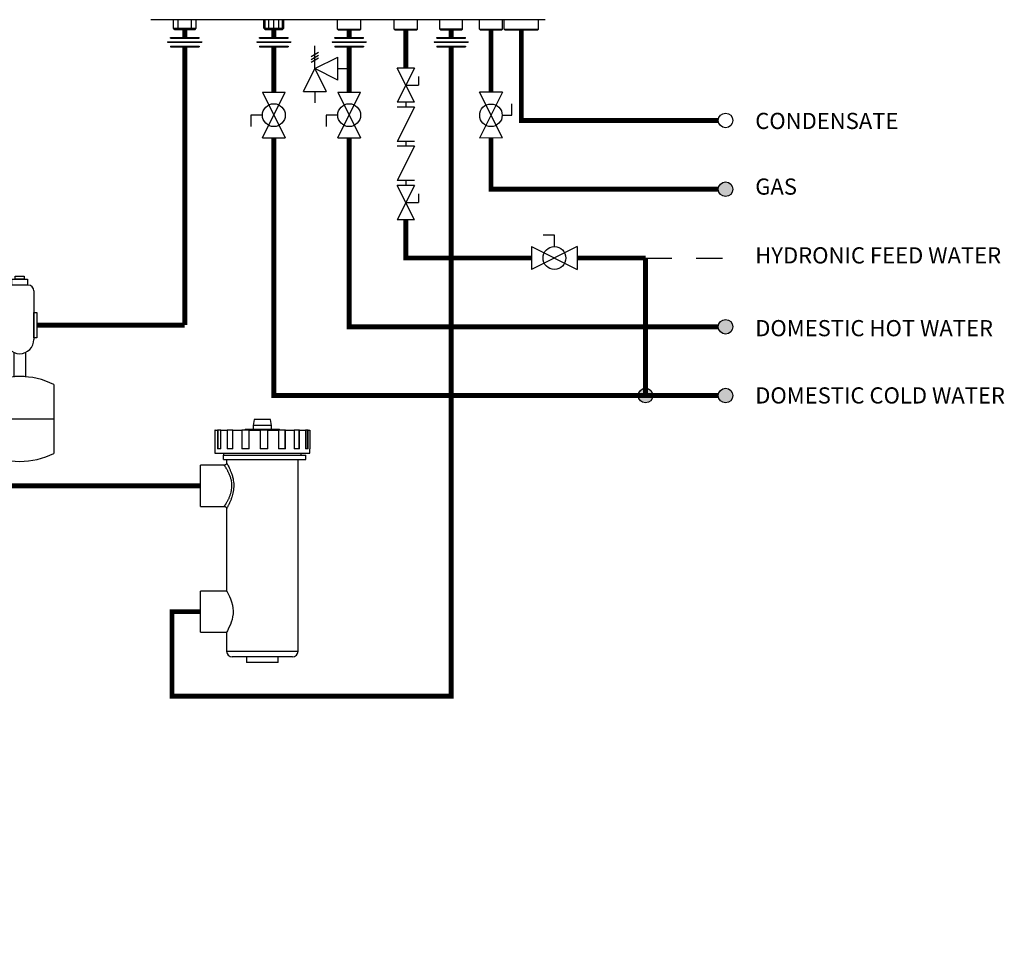
# Model space of a CAD drawing. Units: inches. Extents: x 0.87 to 9.05, y 0.26 to 7.93.
# Drawn here: x 5.01 to 9.05, y 0.26 to 4.11 of the extents above; entities that cross this region are included whole.
import ezdxf

# ---------------------------------------------------------------- set-up
doc = ezdxf.new("R2010")
doc.units = ezdxf.units.IN
doc.header["$MEASUREMENT"] = 0
doc.linetypes.add('ACAD_ISO02W100', pattern=[15, 12, -3])
doc.styles.add('ROMANS', font='romans.shx')

# ---------------------------------------------------------------- blocks, each defined once
blk = doc.blocks.new('Full-Port Ball Valve')
for p, q in [((-0.5, 1), (0.5, 1)), ((-0.5, -1), (0.5, 1)), ((-0.5, 1), (0.5, -1)), ((-0.5, 0), (-1, 0)), ((-1, 0), (-1, -0.5)), ((-0.5, -1), (0.5, -1))]:
    blk.add_line(p, q)
blk.add_circle((0, 0), 0.5)
blk = doc.blocks.new('PRESSURE RELIEF VALVE')
for p, q in [((0, 0), (0, 1)), ((-0.162, 0.531), (0.162, 0.719)), ((-0.162, 0.406), (0.162, 0.594)), ((-0.162, 0.281), (0.162, 0.469)), ((0, 0), (1, 0.5)), ((1, -0.5), (1, 0.5)), ((-0.5, -1), (0, 0)), ((0, 0), (0.5, -1)), ((1, -0.5), (0, 0)), ((1, 0), (1.5, 0)), ((-0.5, -1), (0.5, -1)), ((0, -1), (0, -1.5))]:
    blk.add_line(p, q)
blk = doc.blocks.new('NFC FRONT VIEW')
h = blk.add_hatch(color=256)
h.dxf.hatch_style = 1
h.paths.add_polyline_path([(0.7693, -4.6896, 1), (0.7093, -4.6896, 1)])
h.paths.add_polyline_path([(0.7093, -4.4072, 1), (0.7693, -4.4072, 1)])
h.paths.add_polyline_path([(0.4105, -4.6596), (0.4105, -4.6896), (0.4405, -4.6896, 0.414214)])
h.paths.add_polyline_path([(0.4105, -4.6596, 0.414214), (0.3805, -4.6896), (0.4105, -4.6896)])
h.paths.add_polyline_path([(0.4405, -4.6896), (0.3805, -4.6896, 1)])
h.paths.add_polyline_path([(0.7693, -3.8424, 1), (0.7093, -3.8424, 1)])
at = {"color": 7, "linetype": 'Continuous', "lineweight": 25}
for p, q in [((-1.4833, -3.1462), (-1.62, -3.1462)), ((-0.1385, -3.1462), (-1.4833, -3.1462)), ((-0.0018, -3.1462), (-0.1385, -3.1462))]:
    blk.add_line(p, q, dxfattribs=at)
for p, q in [((-1.5281, -3.1816), (-1.5281, -3.1462)), ((-1.5083, -3.1875), (-1.5083, -3.1462)), ((-1.4542, -3.1875), (-1.4542, -3.1462)), ((-1.4344, -3.1816), (-1.4344, -3.1462)), ((-1.1562, -3.1816), (-1.1562, -3.1462)), ((-1.1508, -3.1816), (-1.1508, -3.1462)), ((-1.1359, -3.1816), (-1.1359, -3.1462)), ((-1.1156, -3.1816), (-1.1156, -3.1462)), ((-1.0953, -3.1816), (-1.0953, -3.1462)), ((-1.0805, -3.1816), (-1.0805, -3.1462)), ((-1.075, -3.1816), (-1.075, -3.1462)), ((-0.854, -3.1846), (-0.854, -3.1462)), ((-0.7585, -3.1846), (-0.7585, -3.1462)), ((-0.6211, -3.1846), (-0.6211, -3.1462)), ((-0.5256, -3.1846), (-0.5256, -3.1462)), ((-1.5223, -3.1875), (-1.5281, -3.1816)), ((-1.5281, -3.1816), (-1.4344, -3.1816)), ((-1.4402, -3.1875), (-1.5223, -3.1875)), ((-1.4402, -3.1875), (-1.4344, -3.1816)), ((-1.1504, -3.1875), (-1.1562, -3.1816)), ((-1.1562, -3.1816), (-1.075, -3.1816)), ((-1.1508, -3.1875), (-1.1508, -3.1871)), ((-1.0809, -3.1875), (-1.1504, -3.1875)), ((-1.075, -3.1816), (-1.0809, -3.1875)), ((-0.8511, -3.1875), (-0.854, -3.1846)), ((-0.854, -3.1846), (-0.7585, -3.1846)), ((-0.8511, -3.1875), (-0.7614, -3.1875)), ((-0.7614, -3.1875), (-0.7585, -3.1846)), ((-0.6182, -3.1875), (-0.6211, -3.1846)), ((-0.6211, -3.1846), (-0.5256, -3.1846)), ((-0.6182, -3.1875), (-0.5285, -3.1875)), ((-0.5285, -3.1875), (-0.5256, -3.1846)), ((-1.5398, -3.2197), (-1.4227, -3.2197)), ((-1.5398, -3.2215), (-1.5398, -3.2197)), ((-1.5398, -3.2215), (-1.4227, -3.2215)), ((-1.4227, -3.2215), (-1.4227, -3.2197)), ((-1.1742, -3.2197), (-1.057, -3.2197)), ((-1.1742, -3.2215), (-1.1742, -3.2197)), ((-1.1742, -3.2215), (-1.057, -3.2215)), ((-1.057, -3.2215), (-1.057, -3.2197)), ((-0.8648, -3.2197), (-0.7477, -3.2197)), ((-0.8648, -3.2215), (-0.8648, -3.2197)), ((-0.8648, -3.2215), (-0.7477, -3.2215)), ((-0.7477, -3.2215), (-0.7477, -3.2197)), ((-0.4461, -3.2197), (-0.3289, -3.2197)), ((-0.4461, -3.2215), (-0.4461, -3.2197)), ((-0.4461, -3.2215), (-0.3289, -3.2215)), ((-0.3289, -3.2215), (-0.3289, -3.2197)), ((-1.5516, -3.2375), (-1.4109, -3.2375)), ((-1.5516, -3.2375), (-1.5516, -3.2392)), ((-1.5516, -3.2392), (-1.4109, -3.2392)), ((-1.5398, -3.2552), (-1.4227, -3.2552)), ((-1.5398, -3.2552), (-1.5398, -3.257)), ((-1.5398, -3.257), (-1.4227, -3.257)), ((-1.4227, -3.2552), (-1.4227, -3.257)), ((-1.4109, -3.2375), (-1.4109, -3.2392)), ((-1.1859, -3.2375), (-1.0453, -3.2375)), ((-1.1859, -3.2375), (-1.1859, -3.2392)), ((-1.1859, -3.2392), (-1.0453, -3.2392)), ((-1.1742, -3.2552), (-1.057, -3.2552)), ((-1.1742, -3.2552), (-1.1742, -3.257)), ((-1.1742, -3.257), (-1.057, -3.257)), ((-1.057, -3.2552), (-1.057, -3.257)), ((-1.0453, -3.2375), (-1.0453, -3.2392)), ((-0.8766, -3.2375), (-0.7359, -3.2375)), ((-0.8766, -3.2375), (-0.8766, -3.2392)), ((-0.8766, -3.2392), (-0.7359, -3.2392)), ((-0.8648, -3.2552), (-0.7477, -3.2552)), ((-0.8648, -3.2552), (-0.8648, -3.257)), ((-0.8648, -3.257), (-0.7477, -3.257)), ((-0.7477, -3.2552), (-0.7477, -3.257)), ((-0.7359, -3.2375), (-0.7359, -3.2392)), ((-0.4578, -3.2375), (-0.3172, -3.2375)), ((-0.4578, -3.2375), (-0.4578, -3.2392)), ((-0.4578, -3.2392), (-0.3172, -3.2392)), ((-0.4461, -3.2552), (-0.3289, -3.2552)), ((-0.4461, -3.2552), (-0.4461, -3.257)), ((-0.4461, -3.257), (-0.3289, -3.257)), ((-0.3289, -3.2552), (-0.3289, -3.257)), ((-0.3172, -3.2375), (-0.3172, -3.2392)), ((-0.5382, -3.3449), (-0.6085, -3.3449)), ((-0.5382, -3.3449), (-0.6085, -3.4855)), ((-0.5382, -3.4855), (-0.6085, -3.3449)), ((-0.5222, -3.3801), (-0.5222, -3.4152)), ((-0.5734, -3.4152), (-0.5222, -3.4152)), ((-0.5382, -3.4855), (-0.6085, -3.4855)), ((-0.5382, -3.5055), (-0.6085, -3.5055)), ((-0.5382, -3.5055), (-0.6085, -3.6462)), ((-0.5734, -3.4855), (-0.5734, -3.5055)), ((-0.5382, -3.6462), (-0.6085, -3.6462)), ((-0.5382, -3.6662), (-0.6085, -3.6662)), ((-0.5382, -3.6662), (-0.6085, -3.8068)), ((-0.5734, -3.6462), (-0.5734, -3.6662)), ((-0.5382, -3.8068), (-0.6085, -3.8068)), ((-0.5382, -3.8268), (-0.6085, -3.8268)), ((-0.5382, -3.8268), (-0.6085, -3.9674)), ((-0.5382, -3.9674), (-0.6085, -3.8268)), ((-0.5734, -3.8068), (-0.5734, -3.8268)), ((-0.5222, -3.8619), (-0.5222, -3.8971)), ((-0.5734, -3.8971), (-0.5222, -3.8971)), ((-0.5382, -3.9674), (-0.6085, -3.9674))]:
    blk.add_line(p, q)
at = {"color": 7, "linetype": 'Continuous'}
for p, q in [((-0.4344, -3.1846), (-0.4344, -3.1462)), ((-0.3406, -3.1846), (-0.3406, -3.1462)), ((-0.2707, -3.1846), (-0.2707, -3.1462)), ((-0.177, -3.1846), (-0.177, -3.1462)), ((-0.1699, -3.1846), (-0.1699, -3.1462)), ((-0.0293, -3.1846), (-0.0293, -3.1462)), ((-0.4315, -3.1875), (-0.4344, -3.1846)), ((-0.3406, -3.1846), (-0.4344, -3.1846)), ((-0.4315, -3.1875), (-0.3436, -3.1875)), ((-0.3436, -3.1875), (-0.3406, -3.1846)), ((-0.2678, -3.1875), (-0.2707, -3.1846)), ((-0.2707, -3.1846), (-0.177, -3.1846)), ((-0.2678, -3.1875), (-0.1799, -3.1875)), ((-0.1799, -3.1875), (-0.177, -3.1846)), ((-0.167, -3.1875), (-0.1699, -3.1846)), ((-0.1699, -3.1846), (-0.0293, -3.1846)), ((-0.167, -3.1875), (-0.0322, -3.1875)), ((-0.0322, -3.1875), (-0.0293, -3.1846)), ((-0.177, -3.4445), (-0.2713, -3.6332)), ((-0.177, -3.4445), (-0.2707, -3.4445)), ((-0.177, -3.632), (-0.2707, -3.4445)), ((-0.1383, -3.5382), (-0.1383, -3.4913)), ((-0.177, -3.5382), (-0.1383, -3.5382)), ((-0.177, -3.632), (-0.2713, -3.6332))]:
    blk.add_line(p, q, dxfattribs=at)
at = {"linetype": 'ACAD_ISO02W100', "ltscale": 0.009}
blk.add_line((0.4105, -4.1248), (0.7393, -4.1248), dxfattribs=at)
at = {"const_width": 0.02}
for points in [[(-1.4813, -3.1875), (-1.4813, -3.2197)], [(-1.1156, -3.1875), (-1.1156, -3.2197)], [(-0.8063, -3.1846), (-0.8063, -3.2197)], [(-0.5734, -3.1875), (-0.5734, -3.3449)], [(-0.2238, -3.1875), (-0.2238, -3.4445)], [(0.7093, -3.56), (-0.0996, -3.56), (-0.0996, -3.1875)], [(-1.4813, -3.257), (-1.4813, -4.4005)], [(-1.1156, -3.257), (-1.1156, -3.4445)], [(-0.8063, -3.257), (-0.8063, -3.4445)], [(0.7093, -4.6896), (-1.1156, -4.6896), (-1.1156, -3.632)], [(0.7093, -4.4072), (-0.8063, -4.4072), (-0.8063, -3.632)], [(0.7093, -3.8424), (-0.2238, -3.8424), (-0.2238, -3.6326)], [(-0.0572, -4.1248), (-0.5734, -4.1248), (-0.5734, -3.9674)], [(0.4105, -4.1248), (0.1303, -4.1248)], [(0.4105, -4.1248), (0.4105, -4.6896)]]:
    blk.add_lwpolyline(points, dxfattribs=at)
for centre, radius in [((-0.2241, -3.5388), 0.0463), ((0.7393, -3.56), 0.03), ((0.7393, -3.8424), 0.03), ((0.7393, -4.4072), 0.03), ((0.4105, -4.6896), 0.03), ((0.7393, -4.6896), 0.03)]:
    blk.add_circle(centre, radius)
at = {"xscale": 0.09375, "yscale": 0.09375, "zscale": 0.09375}
for name, p in [('PRESSURE RELIEF VALVE', (-0.9469, -3.3473)), ('Full-Port Ball Valve', (-1.1156, -3.5382)), ('Full-Port Ball Valve', (-0.8063, -3.5382))]:
    blk.add_blockref(name, p, dxfattribs=at)
at = {"xscale": 0.09375, "yscale": 0.09375, "zscale": 0.09375, "rotation": 270}
blk.add_blockref('Full-Port Ball Valve', (0.0365, -4.1248), dxfattribs=at)
at = {"style": 'ROMANS'}
for s, height, p in [('CONDENSATE', 0.06635, (0.8611, -3.5951)), ('GAS', 0.06635, (0.8611, -3.8647)), ('HYDRONIC FEED WATER', 0.066353, (0.8611, -4.1471)), ('DOMESTIC HOT WATER', 0.066353, (0.8611, -4.446)), ('DOMESTIC COLD WATER', 0.066353, (0.8611, -4.7222))]:
    blk.add_text(s, height=height, dxfattribs=at).set_placement(p)
blk = doc.blocks.new('air elimination-expansion-tank')
at = {"color": 7, "linetype": 'Continuous'}
for p, q in [((-0.0586, 0.7001), (-0.0586, 0.5009)), ((0.0352, 0.7236), (-0.0352, 0.7236)), ((0.0586, 0.7001), (0.0586, 0.5009)), ((0.0586, 0.6531), (0.0586, 0.5597)), ((-0.0234, 0.4472), (-0.0234, 0.3459)), ((0.0234, 0.4472), (0.0234, 0.3459)), ((-0.1406, 0.3155), (-0.1406, 0.0331)), ((0.1406, 0.3155), (0.1406, 0.0331)), ((-0.1406, 0.1743), (0.1406, 0.1743))]:
    blk.add_line(p, q, dxfattribs=at)
for points in [[(-0.0317, 0.7481), (0.0317, 0.7481), (0.0317, 0.7236), (-0.0317, 0.7236)], [(-0.0179, 0.7606), (0.0179, 0.7606), (0.0179, 0.7481), (-0.0179, 0.7481)], [(-0.0709, 0.612), (-0.0709, 0.507), (-0.0586, 0.507), (-0.0586, 0.612)], [(0.0709, 0.612), (0.0709, 0.507), (0.0586, 0.507), (0.0586, 0.612)]]:
    blk.add_lwpolyline(points, close=True, dxfattribs=at)
for centre, radius, start, end in [((-0.0352, 0.7001), 0.0234, 90, 180), ((0.0352, 0.7001), 0.0234, 0, 90), ((0, 0.5009), 0.0586, 180, 0), ((0, 0.0331), 0.3155, 63.5293, 116.4707), ((0, 0.3155), 0.3155, 243.5293, 296.4707)]:
    blk.add_arc(centre, radius, start, end, dxfattribs=at)

msp = doc.modelspace()

# ---------------------------------------------------------------- hatches: boundary and pattern name
h = msp.add_hatch()
h.set_pattern_fill('ANSI31', color=256)
h.set_pattern_definition([(45, (-0.01449, 0.00929), (-0.0883883, 0.0883883), [])])
h.paths.add_polyline_path([(7.5657, 0.2652, 1), (7.5457, 0.2652, 1)])

# ---------------------------------------------------------------- linework, layer by layer
at = {"color": 7, "linetype": 'Continuous', "lineweight": 25}
for p, q in [((5.9703, 2.4671), (5.9656, 2.4436)), ((6.0361, 2.4671), (5.9703, 2.4671)), ((6.0408, 2.4436), (6.0361, 2.4671)), ((5.9328, 2.4284), (5.9328, 2.4237)), ((5.9328, 2.4284), (6.0737, 2.4284)), ((5.9656, 2.4436), (5.9656, 2.4284)), ((6.0408, 2.4436), (5.9656, 2.4436)), ((6.0408, 2.4284), (6.0408, 2.4436)), ((6.0737, 2.4237), (6.0737, 2.4284)), ((5.808, 2.4237), (5.808, 2.3474)), ((5.8091, 2.4237), (5.808, 2.4237)), ((5.8091, 2.3474), (5.8091, 2.4237)), ((5.8091, 2.4237), (5.8192, 2.4237)), ((5.8192, 2.4237), (5.8192, 2.3474)), ((5.8212, 2.4237), (5.8192, 2.4237)), ((5.8212, 2.3474), (5.8212, 2.4237)), ((5.8324, 2.4237), (5.8212, 2.4237)), ((5.8324, 2.3474), (5.8324, 2.4237)), ((5.8324, 2.4237), (5.8585, 2.4237)), ((5.8585, 2.4237), (5.8585, 2.3474)), ((5.86, 2.4237), (5.8585, 2.4237)), ((5.86, 2.3474), (5.86, 2.4237)), ((5.8818, 2.4237), (5.86, 2.4237)), ((5.8818, 2.3474), (5.8818, 2.4237)), ((5.8818, 2.4237), (5.9197, 2.4237)), ((5.9197, 2.4237), (5.9197, 2.3474)), ((5.9205, 2.4237), (5.9197, 2.4237)), ((5.9205, 2.3474), (5.9205, 2.4237)), ((5.9497, 2.4237), (5.9205, 2.4237)), ((5.9497, 2.3474), (5.9497, 2.4237)), ((5.9497, 2.4237), (5.9937, 2.4237)), ((5.9937, 2.4237), (5.9937, 2.3474)), ((6.0256, 2.4237), (5.9937, 2.4237)), ((6.0256, 2.3474), (6.0256, 2.4237)), ((6.0257, 2.4237), (6.0256, 2.4237)), ((6.0257, 2.3474), (6.0257, 2.4237)), ((6.0257, 2.4237), (6.0692, 2.4237)), ((6.0692, 2.4237), (6.0692, 2.3474)), ((6.0974, 2.4237), (6.0692, 2.4237)), ((6.0974, 2.3474), (6.0974, 2.4237)), ((6.0983, 2.4237), (6.0974, 2.4237)), ((6.0983, 2.3474), (6.0983, 2.4237)), ((6.0983, 2.4237), (6.1346, 2.4237)), ((6.1346, 2.4237), (6.1346, 2.3474)), ((6.1548, 2.4237), (6.1346, 2.4237)), ((6.1548, 2.3474), (6.1548, 2.4237)), ((6.1564, 2.4237), (6.1548, 2.4237)), ((6.1564, 2.3474), (6.1564, 2.4237)), ((6.1564, 2.4237), (6.18, 2.4237)), ((6.18, 2.4237), (6.18, 2.3474)), ((6.1892, 2.4237), (6.18, 2.4237)), ((6.1892, 2.3474), (6.1892, 2.4237)), ((6.1912, 2.4237), (6.1892, 2.4237)), ((6.1912, 2.3474), (6.1912, 2.4237)), ((6.1912, 2.4237), (6.1985, 2.4237)), ((6.1985, 2.4237), (6.1985, 2.3474)), ((5.8078, 2.3474), (5.8078, 2.3298)), ((5.8091, 2.3474), (5.8078, 2.3474)), ((5.8324, 2.3474), (5.8192, 2.3474)), ((5.8818, 2.3474), (5.8585, 2.3474)), ((5.9497, 2.3474), (5.9197, 2.3474)), ((6.0257, 2.3474), (5.9937, 2.3474)), ((6.0983, 2.3474), (6.0692, 2.3474)), ((6.1564, 2.3474), (6.1346, 2.3474)), ((6.1912, 2.3474), (6.18, 2.3474)), ((6.1987, 2.3474), (6.1985, 2.3474)), ((6.1987, 2.3298), (6.1987, 2.3474)), ((5.8078, 2.3298), (6.1987, 2.3298)), ((5.8435, 2.3298), (5.8435, 2.3213)), ((5.8435, 2.3033), (5.8435, 2.3213)), ((5.8435, 2.3213), (6.1818, 2.3213)), ((6.163, 2.3213), (6.163, 2.3298)), ((6.1818, 2.3033), (6.1818, 2.3213)), ((5.847, 2.28), (5.7495, 2.28)), ((5.7495, 2.1954), (5.7495, 2.28)), ((5.8435, 2.3033), (6.1818, 2.3033)), ((5.8564, 2.3033), (5.8564, 2.2893)), ((6.1501, 1.5163), (6.1501, 2.3033)), ((5.7495, 2.1108), (5.7495, 2.1954)), ((5.7495, 2.1108), (5.847, 2.1108)), ((5.8564, 2.1014), (5.8564, 1.7631)), ((5.8564, 1.7632), (5.7495, 1.7632)), ((5.7495, 1.6786), (5.7495, 1.7632)), ((5.7495, 1.594), (5.7495, 1.6786)), ((5.7495, 1.594), (5.8564, 1.594)), ((5.8564, 1.594), (5.8564, 1.5163)), ((6.1266, 1.4928), (5.8799, 1.4928)), ((5.9386, 1.4928), (5.9386, 1.4693)), ((6.0678, 1.4693), (5.9386, 1.4693)), ((6.0678, 1.4693), (6.0678, 1.4928))]:
    msp.add_line(p, q, dxfattribs=at)
at = {"color": 8, "linetype": 'Continuous', "lineweight": 25}
msp.add_line((5.8564, 1.5163), (6.1501, 1.5163), dxfattribs=at)
at = {"const_width": 0.02}
for points in [[(1.2643, 5.246), (1.2643, 5.7285), (3.8439, 5.7285), (3.8439, 2.1954), (5.7495, 2.1954)], [(6.7785, 4.0358), (6.7785, 4.068)], [(5.7495, 1.6786), (5.6323, 1.6786), (5.6323, 1.3315), (6.7785, 1.3315), (6.7785, 3.9985)], [(5.6848, 2.855), (5.0778, 2.855)]]:
    msp.add_lwpolyline(points, dxfattribs=at)
at = {"color": 7, "linetype": 'Continuous', "lineweight": 25, "flags": 128}
msp.add_lwpolyline([(5.8564, 1.7631), (5.8569, 1.7623), (5.8585, 1.7595), (5.8609, 1.7551), (5.864, 1.7491), (5.868, 1.741), (5.8722, 1.7312), (5.8766, 1.7191), (5.8803, 1.7051), (5.8823, 1.6936), (5.8832, 1.6814), (5.8829, 1.6694), (5.8814, 1.6574), (5.879, 1.6465), (5.8759, 1.636), (5.8719, 1.6253), (5.8677, 1.6157), (5.8634, 1.6069), (5.8598, 1.5999), (5.8577, 1.5962), (5.8566, 1.5943), (5.8564, 1.594), (5.8564, 1.594)], dxfattribs=at)
at = {"color": 7, "linetype": 'Continuous', "lineweight": 25}
for centre, start, end in [((5.8799, 1.5163), 180, 270), ((6.1266, 1.5163), 270, 0)]:
    msp.add_arc(centre, 0.0235, start, end, dxfattribs=at)
for points, knots in [([(5.8564, 2.2894), (5.8564, 2.2886), (5.8563, 2.2871), (5.8554, 2.285), (5.8541, 2.283), (5.8522, 2.2814), (5.85, 2.2804), (5.8482, 2.2799), (5.8472, 2.28), (5.847, 2.28)], [0, 0, 0, 0, 0.15602, 0.300521, 0.461601, 0.628448, 0.806174, 0.960514, 1, 1, 1, 1]), ([(5.847, 2.1108), (5.8471, 2.1108), (5.8479, 2.1109), (5.8495, 2.1106), (5.8519, 2.1096), (5.8538, 2.1081), (5.8552, 2.1062), (5.856, 2.1043), (5.8564, 2.1027), (5.8564, 2.1018), (5.8564, 2.1014)], [0, 0, 0, 0, 0.008208, 0.168166, 0.334589, 0.514681, 0.67068, 0.809241, 0.933581, 1, 1, 1, 1])]:
    msp.add_open_spline(points, degree=3, knots=knots, dxfattribs=at)
at = {"color": 8, "linetype": 'Continuous', "lineweight": 25}
for points, knots in [([(5.847, 2.1108), (5.847, 2.1108), (5.847, 2.1109), (5.8474, 2.1113), (5.8481, 2.1125), (5.8492, 2.1142), (5.8503, 2.1158), (5.8515, 2.1178), (5.8529, 2.12), (5.8552, 2.1237), (5.8577, 2.128), (5.8603, 2.1326), (5.8628, 2.1374), (5.8652, 2.1423), (5.8676, 2.1475), (5.8698, 2.1528), (5.8724, 2.1597), (5.8745, 2.1667), (5.8763, 2.1741), (5.8776, 2.1817), (5.8784, 2.1896), (5.8785, 2.1975), (5.8781, 2.2054), (5.877, 2.2132), (5.8752, 2.2213), (5.8734, 2.2278), (5.8711, 2.2346), (5.8685, 2.2412), (5.8659, 2.247), (5.8634, 2.2523), (5.8609, 2.257), (5.8585, 2.2614), (5.8563, 2.2652), (5.8536, 2.2697), (5.8513, 2.2734), (5.8495, 2.2762), (5.848, 2.2784), (5.8471, 2.2798), (5.8471, 2.2799), (5.847, 2.2799)], [0, 0, 0, 0, 0.011052, 0.036572, 0.062343, 0.088888, 0.115687, 0.118893, 0.147134, 0.175625, 0.204849, 0.234301, 0.259237, 0.2843, 0.309764, 0.335369, 0.356533, 0.399348, 0.421058, 0.442333, 0.485649, 0.507771, 0.529016, 0.572305, 0.594381, 0.622503, 0.650886, 0.680004, 0.709345, 0.734602, 0.75999, 0.785799, 0.811757, 0.83509, 0.882407, 0.906462, 0.929646, 0.976886, 1, 1, 1, 1]), ([(5.8564, 2.2893), (5.8565, 2.2891), (5.8567, 2.2888), (5.8586, 2.2855), (5.8614, 2.2803), (5.8651, 2.2732), (5.8694, 2.2641), (5.8743, 2.2528), (5.8783, 2.2417), (5.8812, 2.2316), (5.8834, 2.2223), (5.8852, 2.211), (5.8861, 2.1979), (5.8857, 2.1847), (5.8841, 2.1719), (5.8814, 2.1597), (5.8779, 2.1479), (5.8736, 2.1364), (5.8689, 2.1254), (5.8649, 2.1173), (5.862, 2.1117), (5.8598, 2.1075), (5.8578, 2.1039), (5.8567, 2.102), (5.8564, 2.1015), (5.8564, 2.1014), (5.8564, 2.1014)], [0, 0, 0, 0, 0.043945, 0.090947, 0.136831, 0.183951, 0.234185, 0.285591, 0.342928, 0.372377, 0.402075, 0.446321, 0.491669, 0.53601, 0.581544, 0.624834, 0.668971, 0.718967, 0.770038, 0.825924, 0.854696, 0.883742, 0.926485, 0.970409, 0.9892, 1, 1, 1, 1])]:
    msp.add_open_spline(points, degree=3, knots=knots, dxfattribs=at)

# ---------------------------------------------------------------- block references
for name, p in [('NFC FRONT VIEW', (7.166, 7.2555)), ('air elimination-expansion-tank', (5.0069, 2.2955))]:
    msp.add_blockref(name, p)

doc.saveas('drawing.dxf')
